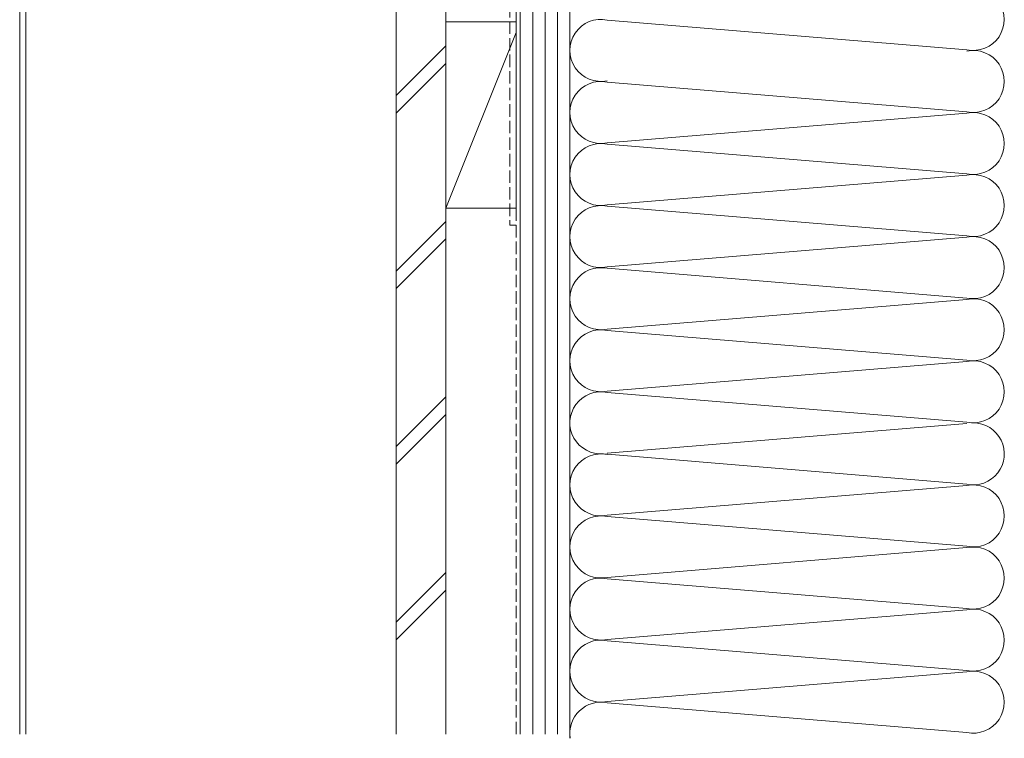
# Model space of a CAD drawing. Extents: x -44 to 1394, y 0 to 2245.
# Drawn here: x 767 to 1005, y 1574 to 1747 of the extents above; entities that cross this region are included whole.
import ezdxf

# ---------------------------------------------------------------- set-up
doc = ezdxf.new("R2010")
doc.units = 0
doc.linetypes.add('YHIDDEN_1', pattern=[4, 3, -1])
doc.layers.add('YKK_12', color=2, linetype='CONTINUOUS', lineweight=13)
doc.layers.add('YSS_K', color=3, linetype='CONTINUOUS', lineweight=13)

msp = doc.modelspace()

# ---------------------------------------------------------------- linework, layer by layer
at = {"layer": 'YKK_12', "linetype": 'Continuous', "lineweight": 13, "ltscale": 1.5}
for p, q in [((767.07, 1800.86), (767.07, 1574.65)), ((768.57, 1766.87), (768.57, 1574.65))]:
    msp.add_line(p, q, dxfattribs=at)
at = {"layer": 'YSS_K', "ltscale": 1.5}
for p, q in [((888.07, 1574.65), (888.07, 1903.17)), ((891.07, 1574.65), (891.07, 1903.17)), ((894.07, 1574.65), (894.07, 1903.17)), ((897.07, 1574.65), (897.07, 1903.17)), ((897.07, 1574.65), (897.07, 1903.17)), ((900.07, 1574.65), (900.07, 1903.17)), ((900.07, 1574.65), (900.07, 1903.17))]:
    msp.add_line(p, q, dxfattribs=at)
at = {"layer": 'YSS_K', "linetype": 'Continuous', "ltscale": 1.5}
for p, q in [((900.07, 1573.66), (900.06, 1780.38)), ((996.03, 1740.05), (909.1, 1747.23)), ((870.07, 1746.79), (887.06, 1746.79)), ((870.07, 1746.79), (870.07, 1701.79)), ((888.07, 1701.79), (888.07, 1746.79)), ((887.06, 1744.25), (870.07, 1701.79)), ((858.06, 1729), (870.06, 1741)), ((858.06, 1724.75), (870.06, 1736.75)), ((909.1, 1732.23), (996.03, 1725.05)), ((996.03, 1724.73), (909.1, 1717.55)), ((909.1, 1717.23), (996.03, 1710.05)), ((909.1, 1702.55), (996.03, 1709.73)), ((870.07, 1701.79), (887.07, 1701.79)), ((996.03, 1695.05), (909.1, 1702.23)), ((858.06, 1686.57), (870.06, 1698.57)), ((909.1, 1687.55), (996.03, 1694.73)), ((858.06, 1682.33), (870.06, 1694.33)), ((996.03, 1680.05), (909.1, 1687.23)), ((909.1, 1672.55), (996.03, 1679.73)), ((909.1, 1672.23), (996.03, 1665.05)), ((996.03, 1664.73), (909.1, 1657.55)), ((909.1, 1657.23), (996.03, 1650.05)), ((858.06, 1644.14), (870.06, 1656.14)), ((858.06, 1639.9), (870.06, 1651.9)), ((996.03, 1649.73), (909.1, 1642.55)), ((996.03, 1635.05), (908.21, 1642.42)), ((909.1, 1627.55), (996.03, 1634.73)), ((909.1, 1627.23), (996.03, 1620.05)), ((996.03, 1619.73), (909.1, 1612.55)), ((858.06, 1601.72), (870.06, 1613.72)), ((909.1, 1612.23), (996.03, 1605.05)), ((858.06, 1597.48), (870.06, 1609.48)), ((909.1, 1597.55), (996.03, 1604.73)), ((996.03, 1590.05), (909.1, 1597.23)), ((909.1, 1597.23), (996.03, 1590.05)), ((996.03, 1589.73), (909.1, 1582.55)), ((909.1, 1582.23), (996.03, 1575.05))]:
    msp.add_line(p, q, dxfattribs=at)
at = {"layer": 'YSS_K', "color": 0, "linetype": 'Continuous', "ltscale": 1.5}
for p, q in [((858.06, 1574.65), (858.06, 1765.37)), ((870.06, 1574.65), (870.06, 1764.67))]:
    msp.add_line(p, q, dxfattribs=at)
at = {"layer": 'YSS_K', "color": 0, "linetype": 'YHIDDEN_1'}
for p, q in [((885.56, 1758.87), (885.56, 1697.67)), ((885.56, 1697.67), (887.06, 1697.67)), ((887.06, 1697.67), (887.06, 1574.65))]:
    msp.add_line(p, q, dxfattribs=at)
at = {"layer": 'YSS_K', "color": 0, "linetype": 'Continuous'}
msp.add_line((887.06, 1759.87), (887.06, 1698.67), dxfattribs=at)
at = {"layer": 'YSS_K', "linetype": 'Continuous', "ltscale": 1.5}
for centre, start, end in [((997.56, 1747.39), 258.2165, 101.7835), ((907.56, 1739.89), 78.2165, 281.7835), ((997.56, 1732.39), 258.2165, 101.7835), ((907.56, 1724.89), 78.2165, 281.7835), ((997.56, 1717.39), 258.2165, 101.7835), ((907.56, 1709.89), 78.2165, 281.7835), ((997.56, 1702.39), 258.2165, 101.7835), ((907.56, 1694.89), 78.2165, 281.7835), ((997.56, 1687.39), 258.2165, 101.7835), ((907.56, 1679.89), 78.2165, 281.7835), ((997.56, 1672.39), 258.2165, 101.7835), ((907.56, 1664.89), 78.2165, 281.7835), ((997.56, 1657.39), 258.2165, 101.7835), ((907.56, 1649.89), 78.2165, 274.9106), ((997.56, 1642.39), 258.2165, 90), ((907.56, 1634.89), 78.2165, 281.7835), ((997.56, 1627.39), 258.2165, 101.7835), ((907.56, 1619.89), 78.2165, 281.7835), ((997.56, 1612.39), 258.2165, 101.7835), ((907.56, 1604.89), 78.2165, 281.7835), ((997.56, 1597.39), 258.2165, 101.7835), ((997.56, 1597.39), 258.2165, 101.7835), ((907.56, 1589.89), 78.2165, 281.7835), ((997.56, 1582.39), 258.2165, 101.7835), ((907.56, 1574.89), 78.2165, 189.4433)]:
    msp.add_arc(centre, 7.5, start, end, dxfattribs=at)

doc.saveas('drawing.dxf')
